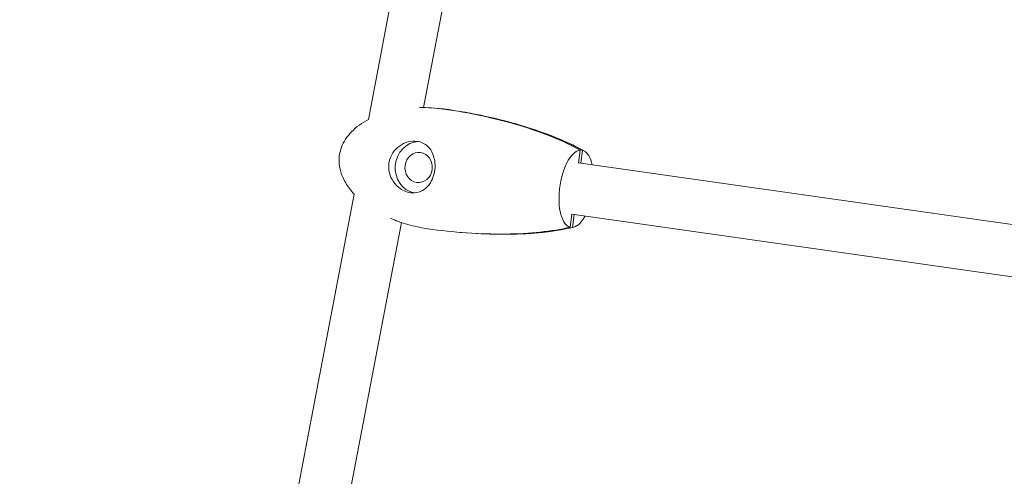
# Model space of a CAD drawing. Units: millimetres. Extents: x -8534 to 26090, y -7784 to 8770.
# Drawn here: x 899 to 1241, y -2857 to -2699 of the extents above; entities that cross this region are included whole.
import ezdxf

# ---------------------------------------------------------------- set-up
doc = ezdxf.new("R2010")
doc.units = ezdxf.units.MM
doc.layers.add('BEM-SI-MIN', color=7, linetype='Continuous')
doc.layers.add('Shout.06', color=253, linetype='Continuous')
doc.styles.get("Standard").update_dxf_attribs({"font": 'arial.ttf'})
doc.dimstyles.new('Europa 1-100', dxfattribs={"dimscale": 50, "dimtxt": 3.5, "dimasz": 4, "dimexe": 2, "dimexo": 3, "dimgap": 2, "dimtad": 0, "dimlfac": 0.001, "dimzin": 0, "dimtxsty": 'Standard', "dimcen": 0, "dimadec": 0, "dimazin": 0, "dimtfac": 1, "dimtofl": 0, "dimtmove": 0, "dimatfit": 3, "dimfxl": 2, "dimfxlon": 1, "dimtolj": 1, "dimtzin": 0, "dimlwd": -1, "dimlwe": -1, "dimarcsym": 0})

# ---------------------------------------------------------------- blocks, each defined once
blk = doc.blocks.new('*D52')
at = {"layer": 'BEM-SI-MIN', "color": 0, "transparency": 16777216}
for p, q in [((9489.5, -7552.78), (9489.5, -7750.85)), ((-7213.14, -7554.3), (-7213.14, -7750.85)), ((-7013.14, -7650.85), (651.65, -7650.85)), ((9289.5, -7650.85), (1624.71, -7650.85))]:
    blk.add_line(p, q, dxfattribs=at)
for points in [[(-7013.14, -7617.51), (-7013.14, -7684.18), (-7213.14, -7650.85)], [(9289.5, -7617.51), (9289.5, -7684.18), (9489.5, -7650.85)]]:
    blk.add_solid(points, dxfattribs=at)
at = {"layer": 'Defpoints', "color": 0, "transparency": 16777216}
for p in [(9489.5, 3595.44, 1590.56), (-7213.14, 700.18, 1590.56), (-7213.14, -7650.85)]:
    blk.add_point(p, dxfattribs=at)
at = {"layer": 'BEM-SI-MIN', "color": 0, "transparency": 16777216, "insert": (1138.18, -7650.85), "char_height": 175, "attachment_point": 5}
blk.add_mtext('\\A1;16,70m', dxfattribs=at)
blk = doc.blocks.new('*D53')
at = {"layer": 'BEM-SI-MIN', "color": 0, "transparency": 16777216}
for p, q in [((-5650.7, -6826.62), (-5650.7, -7026.31)), ((6645.8, -6826.53), (6645.8, -7026.31)), ((-5450.7, -6926.31), (11.02, -6926.31)), ((6445.8, -6926.31), (984.07, -6926.31))]:
    blk.add_line(p, q, dxfattribs=at)
for points in [[(-5450.7, -6892.98), (-5450.7, -6959.65), (-5650.7, -6926.31)], [(6445.8, -6892.98), (6445.8, -6959.65), (6645.8, -6926.31)]]:
    blk.add_solid(points, dxfattribs=at)
at = {"layer": 'Defpoints', "color": 0, "transparency": 16777216}
for p in [(6645.8, 2181.77, 429.56), (-5650.7, 747.57, 429.56), (-5650.7, -6926.31)]:
    blk.add_point(p, dxfattribs=at)
at = {"layer": 'BEM-SI-MIN', "color": 0, "transparency": 16777216, "insert": (497.55, -6926.31), "char_height": 175, "attachment_point": 5}
blk.add_mtext('\\A1;12,30m', dxfattribs=at)

msp = doc.modelspace()

# ---------------------------------------------------------------- linework, layer by layer
at = {"layer": 'Shout.06', "color": 7, "linetype": 'Continuous', "lineweight": 0}
for p, q in [((1055.416, -2644.323, 429.565), (1039.193, -2729.203, 429.565)), ((1036.487, -2647.48, 429.565), (1020.071, -2733.372, 429.565)), ((1093.028, -2748.513, 429.565), (1093.623, -2744, 429.565)), ((1093.881, -2748.551, 429.565), (1094.471, -2744.073, 429.565)), ((1093.039, -2748.432, 429.565), (1283.424, -2775.472, 429.565)), ((1015.12, -2759.273, 429.565), (993.208, -2873.92, 429.565)), ((1090.098, -2770.757, 429.565), (1090.693, -2766.244, 429.565)), ((1090.688, -2766.278, 429.565), (1280.892, -2793.293, 429.565)), ((1031.558, -2769.149, 429.565), (1009.711, -2883.456, 429.565)), ((1090.947, -2770.829, 429.565), (1091.531, -2766.398, 429.565))]:
    msp.add_line(p, q, dxfattribs=at)
msp.add_ellipse((1037.534, -2749.999, 429.565), major_axis=(0.766, 8.967), ratio=0.9047748, start_param=0.1042498, end_param=3.0362584, dxfattribs=at)
at = {"layer": 'Shout.06', "color": 7, "linetype": 'Continuous', "lineweight": 0, "extrusion": (1.89428e-16, 4.38339e-18, -1)}
msp.add_ellipse((1037.534, -2749.999, 429.565), major_axis=(-0.447, -5.231), ratio=0.9047748, start_param=-3.0910373, end_param=3.192148, dxfattribs=at)
at = {"layer": 'Shout.06', "color": 7, "linetype": 'Continuous', "lineweight": 0}
for points in [[(1046.213, -2729.715, 429.565), (1043.463, -2729.324, 429.565), (1040.649, -2729.15, 429.565), (1037.845, -2729.218, 429.565)], [(1047.062, -2729.787, 429.565), (1045.971, -2729.632, 429.565), (1044.871, -2729.511, 429.565), (1043.765, -2729.426, 429.565)], [(1037.85, -2770.805, 429.565), (1038.803, -2770.996, 429.565), (1039.766, -2771.16, 429.565), (1040.736, -2771.298, 429.565)]]:
    msp.add_open_spline(points, degree=3, dxfattribs=at)
for points, knots in [([(1093.623, -2744, 429.565), (1088.014, -2740.847, 429.565), (1080.861, -2737.924, 429.565), (1064.103, -2732.876, 429.565), (1055.045, -2730.969, 429.565), (1046.213, -2729.715, 429.565)], [-58.0635536, -58.0635536, -58.0635536, -58.0635536, -29.57085, -29.57085, 0, 0, 0, 0]), ([(1094.471, -2744.073, 429.565), (1088.863, -2740.919, 429.565), (1081.71, -2737.997, 429.565), (1064.951, -2732.948, 429.565), (1055.894, -2731.042, 429.565), (1047.062, -2729.787, 429.565)], [-58.0635536, -58.0635536, -58.0635536, -58.0635536, -29.57085, -29.57085, 0, 0, 0, 0]), ([(1057.984, -2731.659, 429.565), (1060.998, -2732.267, 429.565), (1063.999, -2732.947, 429.565), (1070.878, -2734.7, 429.565), (1074.746, -2735.83, 429.565), (1082.065, -2738.32, 429.565), (1085.53, -2739.655, 429.565), (1091.015, -2742.15, 429.565), (1093.089, -2743.187, 429.565), (1095.107, -2744.335, 429.565)], [0, 0, 0, 0, 10.0026491, 10.0026491, 23.0798312, 23.0798312, 35.0935696, 35.0935696, 42.5697855, 42.5697855, 42.5697855, 42.5697855]), ([(1015.164, -2759.32, 429.565), (1014.562, -2758.676, 429.565), (1013.991, -2758.001, 429.565), (1012.554, -2756.083, 429.565), (1011.757, -2754.764, 429.565), (1010.629, -2752.16, 429.565), (1010.241, -2750.877, 429.565), (1009.871, -2748.431, 429.565), (1009.842, -2747.255, 429.565), (1010.09, -2745.045, 429.565), (1010.345, -2743.992, 429.565), (1011.086, -2742.008, 429.565), (1011.574, -2741.062, 429.565), (1012.749, -2739.262, 429.565), (1013.452, -2738.403, 429.565), (1015.056, -2736.762, 429.565), (1015.978, -2735.985, 429.565), (1017.94, -2734.573, 429.565), (1018.99, -2733.936, 429.565), (1020.071, -2733.372, 429.565)], [2.2868289, 2.2868289, 2.2868289, 2.2868289, 4.9925782, 4.9925782, 9.6286546, 9.6286546, 13.6069882, 13.6069882, 17.077607, 17.077607, 20.2772109, 20.2772109, 23.4436951, 23.4436951, 26.7765766, 26.7765766, 30.4330149, 30.4330149, 34.190295, 34.190295, 34.190295, 34.190295]), ([(1034.672, -2758.776, 429.565), (1033.971, -2758.676, 429.565), (1033.274, -2758.475, 429.565), (1031.892, -2757.867, 429.565), (1031.218, -2757.455, 429.565), (1029.677, -2756.212, 429.565), (1028.887, -2755.284, 429.565), (1027.743, -2753.244, 429.565), (1027.37, -2752.163, 429.565), (1027.063, -2749.994, 429.565), (1027.103, -2748.934, 429.565), (1027.567, -2746.847, 429.565), (1027.996, -2745.848, 429.565), (1029.195, -2744.03, 429.565), (1029.963, -2743.232, 429.565), (1031.777, -2741.905, 429.565), (1032.827, -2741.407, 429.565), (1034.956, -2740.856, 429.565), (1036.011, -2740.79, 429.565), (1037.022, -2740.934, 429.565)], [-28.5356607, -28.5356607, -28.5356607, -28.5356607, -26.1862637, -26.1862637, -23.7291205, -23.7291205, -20.0749179, -20.0749179, -16.6670839, -16.6670839, -13.4997506, -13.4997506, -10.2501046, -10.2501046, -6.9326945, -6.9326945, -3.3872768, -3.3872768, 0, 0, 0, 0]), ([(1037.022, -2740.934, 429.565), (1037.716, -2741.032, 429.565), (1038.371, -2741.227, 429.565), (1039.636, -2741.822, 429.565), (1040.228, -2742.234, 429.565), (1041.485, -2743.449, 429.565), (1042.066, -2744.337, 429.565), (1042.869, -2746.294, 429.565), (1043.108, -2747.338, 429.565), (1043.278, -2749.512, 429.565), (1043.212, -2750.613, 429.565), (1042.798, -2752.722, 429.565), (1042.466, -2753.702, 429.565), (1041.497, -2755.617, 429.565), (1040.83, -2756.502, 429.565), (1039.285, -2757.852, 429.565), (1038.425, -2758.332, 429.565), (1036.592, -2758.853, 429.565), (1035.646, -2758.914, 429.565), (1034.672, -2758.776, 429.565)], [-28.6741971, -28.6741971, -28.6741971, -28.6741971, -26.3516315, -26.3516315, -23.8311655, -23.8311655, -20.2320406, -20.2320406, -16.8718115, -16.8718115, -13.5684873, -13.5684873, -10.3999212, -10.3999212, -6.7363332, -6.7363332, -3.2604163, -3.2604163, 0, 0, 0, 0]), ([(1090.098, -2770.757, 429.565), (1089.849, -2770.691, 429.565), (1089.606, -2770.585, 429.565), (1089.006, -2770.215, 429.565), (1088.664, -2769.896, 429.565), (1087.758, -2768.725, 429.565), (1087.273, -2767.662, 429.565), (1086.568, -2765.055, 429.565), (1086.355, -2763.536, 429.565), (1086.233, -2760.24, 429.565), (1086.326, -2758.494, 429.565), (1086.805, -2755.002, 429.565), (1087.188, -2753.29, 429.565), (1088.198, -2750.126, 429.565), (1088.814, -2748.704, 429.565), (1090.202, -2746.341, 429.565), (1090.96, -2745.422, 429.565), (1092.371, -2744.329, 429.565), (1093.006, -2744.053, 429.565), (1093.623, -2744, 429.565)], [-41.6373802, -41.6373802, -41.6373802, -41.6373802, -39.8237343, -39.8237343, -37.0083794, -37.0083794, -31.7214681, -31.7214681, -26.4345567, -26.4345567, -21.1476454, -21.1476454, -15.860734, -15.860734, -10.5738227, -10.5738227, -5.2869113, -5.2869113, -1.002551, -1.002551, -1.002551, -1.002551]), ([(1097.807, -2749.109, 429.565), (1097.737, -2748.799, 429.565), (1097.661, -2748.5, 429.565), (1097.206, -2746.939, 429.565), (1096.704, -2745.913, 429.565), (1095.61, -2744.605, 429.565), (1095.06, -2744.229, 429.565), (1094.471, -2744.073, 429.565)], [-11.7703868, -11.7703868, -11.7703868, -11.7703868, -10.5738227, -10.5738227, -5.2869113, -5.2869113, -1.002551, -1.002551, -1.002551, -1.002551]), ([(1027.736, -2767.588, 429.565), (1028.38, -2767.926, 429.565), (1028.984, -2768.213, 429.565), (1029.594, -2768.456, 429.565), (1029.664, -2768.482, 429.565), (1029.731, -2768.507, 429.565)], [-5.1559114, -5.1559114, -5.1559114, -5.1559114, -2.6928896, -2.6928896, -2.3706103, -2.3706103, -2.3706103, -2.3706103]), ([(1037.85, -2770.805, 429.565), (1035.673, -2770.369, 429.565), (1033.517, -2769.802, 429.565), (1030.846, -2768.912, 429.565), (1030.287, -2768.714, 429.565), (1029.731, -2768.507, 429.565)], [0, 0, 0, 0, 6.9402405, 6.9402405, 8.7902696, 8.7902696, 8.7902696, 8.7902696]), ([(1090.947, -2770.829, 429.565), (1091.208, -2770.807, 429.565), (1091.474, -2770.744, 429.565), (1092.156, -2770.484, 429.565), (1092.574, -2770.23, 429.565), (1093.764, -2769.239, 429.565), (1094.516, -2768.281, 429.565), (1095.226, -2767.021, 429.565), (1095.251, -2766.976, 429.565), (1095.276, -2766.93, 429.565)], [-41.6373802, -41.6373802, -41.6373802, -41.6373802, -39.8237343, -39.8237343, -37.0083794, -37.0083794, -31.7214681, -31.7214681, -31.5260856, -31.5260856, -31.5260856, -31.5260856]), ([(1040.736, -2771.298, 429.565), (1049.571, -2772.553, 429.565), (1058.792, -2773.242, 429.565), (1076.24, -2773.05, 429.565), (1083.883, -2772.23, 429.565), (1090.098, -2770.757, 429.565)], [-42.7950807, -42.7950807, -42.7950807, -42.7950807, -20.9918975, -20.9918975, 0, 0, 0, 0]), ([(1051.802, -2772.545, 429.565), (1057.392, -2773.036, 429.565), (1063.025, -2773.277, 429.565), (1077.089, -2773.123, 429.565), (1084.731, -2772.303, 429.565), (1090.947, -2770.829, 429.565)], [-34.4958889, -34.4958889, -34.4958889, -34.4958889, -20.9918975, -20.9918975, 0, 0, 0, 0]), ([(1091.353, -2770.763, 429.565), (1089.057, -2771.314, 429.565), (1086.735, -2771.737, 429.565), (1081.837, -2772.444, 429.565), (1079.254, -2772.708, 429.565), (1075.404, -2772.981, 429.565), (1074.137, -2773.051, 429.565), (1072.87, -2773.104, 429.565)], [0, 0, 0, 0, 7.6067714, 7.6067714, 16.0087747, 16.0087747, 20.1250984, 20.1250984, 20.1250984, 20.1250984])]:
    msp.add_open_spline(points, degree=3, knots=knots, dxfattribs=at)

# ---------------------------------------------------------------- dimensions: what is measured, and where the dimension line sits
at = {"layer": 'BEM-SI-MIN', "color": 7}
for base, p1, p2, picture, middle in [((-7213.141, -7650.848), (9489.501, 3595.44, 1590.559), (-7213.141, 700.184, 1590.559), '*D52', (1138.18, -7650.848)), ((-5650.703, -6926.312), (6645.797, 2181.769, 429.565), (-5650.703, 747.571, 429.565), '*D53', (497.547, -6926.312))]:
    dim = msp.add_linear_dim(base=base, p1=p1, p2=p2, dimstyle='Europa 1-100', override={"dimpost": 'm'}, dxfattribs=at)
    dim.commit()
    dim.dimension.update_dxf_attribs({"geometry": picture, "text_midpoint": middle})

doc.saveas('drawing.dxf')
